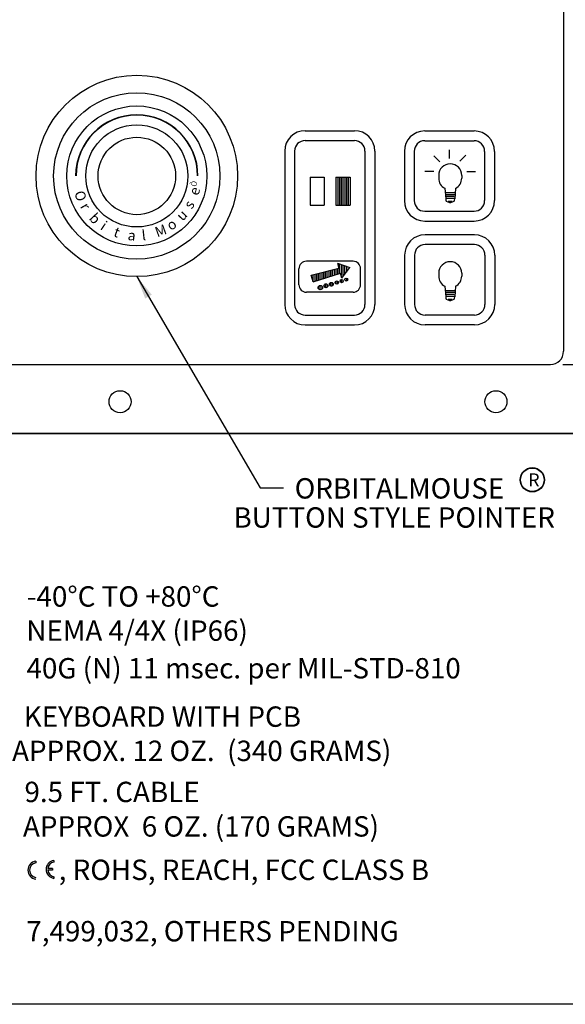
# Model space of a CAD drawing. Extents: x -81 to 85, y -38 to 21.
# Drawn here: x 9 to 12, y 0 to 6 of the extents above; entities that cross this region are included whole.
import ezdxf

# ---------------------------------------------------------------- set-up
doc = ezdxf.new("R2010")
doc.units = 0
doc.header["$MEASUREMENT"] = 0
doc.layers.get('DEFPOINTS').update_dxf_attribs({"color": 44, "linetype": 'CONTINUOUS'})
for name, color, linetype in [('BORDER', 3, 'CONTINUOUS'), ('DIM', 44, 'CONTINUOUS'), ('OBJECT', 7, 'CONTINUOUS'), ('OBJECT2', 44, 'CONTINUOUS'), ('OBJECT3', 7, 'CONTINUOUS'), ('TEXT', 44, 'CONTINUOUS')]:
    doc.layers.add(name, color=color, linetype=linetype)
doc.styles.add('ROMANS', font='romans')
doc.styles.get("Standard").update_dxf_attribs({"font": 'romans.shx', "height": 0.11})
doc.styles.add('STYLE3', font='techl___.ttf', dxfattribs={"height": 0.11})
doc.dimstyles.get("Standard").update_dxf_attribs({"dimtxt": 0.18, "dimasz": 0.18, "dimexe": 0.18, "dimexo": 0.0625, "dimgap": 0.09, "dimtad": 0, "dimtih": 1, "dimtoh": 1, "dimdec": 4, "dimzin": 0, "dimtxsty": 'STANDARD', "dimcen": 0.09, "dimazin": 3, "dimtfac": 1, "dimtdec": 4, "dimtofl": 0, "dimtmove": 0, "dimatfit": 3, "dimtolj": 1, "dimtzin": 0})

msp = doc.modelspace()

# ---------------------------------------------------------------- hatches: boundary and pattern name
at = {"layer": 'OBJECT2'}
h = msp.add_hatch(color=256, dxfattribs=at)
h.paths.add_polyline_path([(11.585, 3.1706, 1), (11.7162, 3.1706, 1)])
h.paths.add_polyline_path([(11.7142, 3.1706, -1), (11.5869, 3.1706, -1)], flags=16)
at = {"layer": 'TEXT'}
for points in [[(8.9709, 1.1029), (8.9709, 1.112, 0.864329), (8.9709, 1.0149), (8.9709, 1.024, -0.836003)], [(9.0612, 1.063), (9.0612, 1.072), (9.0362, 1.072, -0.331474), (9.0689, 1.107), (9.0689, 1.1161, 0.864329), (9.0689, 1.019), (9.0689, 1.0281, -0.331474), (9.0362, 1.063)]]:
    msp.add_hatch(color=256, dxfattribs=at).paths.add_polyline_path(points)

# ---------------------------------------------------------------- linework, layer by layer
at = {"layer": 'BORDER'}
msp.add_line((16.8728, 0.3391), (-0.9639, 0.3391), dxfattribs=at)
at = {"layer": 'DEFPOINTS', "color": 0, "linetype": 'BYBLOCK'}
msp.add_point((11.7538, 3.7933), dxfattribs=at)
at = {"layer": 'DIM'}
msp.add_line((11.8163, 3.7933), (12.6578, 3.7933), dxfattribs=at)
for radius in [0.0656, 0.0636]:
    msp.add_circle((11.6506, 3.1706), radius, dxfattribs=at)
at = {"layer": 'OBJECT'}
for p, q in [((11.8196, 7.4321), (11.8196, 3.8641)), ((1.0206, 3.7931), (11.7486, 3.7931)), ((1.2853, 3.7931), (11.484, 3.7931)), ((0.5721, 3.4201), (12.1971, 3.4201)), ((11.9065, 3.4201), (0.8628, 3.4201)), ((1.1003, 3.4201), (11.669, 3.4201))]:
    msp.add_line(p, q, dxfattribs=at)
for centre in [(9.4266, 3.5922), (11.4546, 3.5922)]:
    msp.add_circle(centre, 0.0595, dxfattribs=at)
msp.add_arc((11.7486, 3.8641), 0.071, 270, 0, dxfattribs=at)
at = {"layer": 'OBJECT2'}
for radius in [0.5436, 0.4489, 0.3778, 0.2755, 0.209]:
    msp.add_circle((9.5166, 4.8108), radius, dxfattribs=at)
for radius in [0.33, 0.328]:
    msp.add_arc((9.5166, 4.8108), radius, 0, 180, dxfattribs=at)
at = {"layer": 'OBJECT3'}
for p, q in [((10.4249, 5.0552), (10.6909, 5.0552)), ((11.0705, 5.0539), (11.3365, 5.0539)), ((10.4249, 5.002), (10.6909, 5.002)), ((11.0705, 5.0007), (11.3365, 5.0007)), ((10.3147, 4.945), (10.3147, 4.1166)), ((10.3679, 4.945), (10.3679, 4.1166)), ((10.7479, 4.945), (10.7479, 4.1166)), ((10.8011, 4.945), (10.8011, 4.1166)), ((10.9603, 4.9437), (10.9603, 4.6777)), ((11.0135, 4.9437), (11.0135, 4.6777)), ((11.2043, 4.9057), (11.2043, 4.9516)), ((11.3935, 4.9437), (11.3935, 4.6777)), ((11.4467, 4.9437), (11.4467, 4.6777)), ((11.1523, 4.8872), (11.1195, 4.9197)), ((11.2595, 4.8898), (11.2927, 4.9224)), ((10.4516, 4.8044), (10.4516, 4.6524)), ((10.4516, 4.8044), (10.5276, 4.8044)), ((10.5276, 4.8044), (10.5276, 4.6524)), ((10.5911, 4.8044), (10.6671, 4.8044)), ((10.5911, 4.8044), (10.5911, 4.6524)), ((10.6006, 4.8044), (10.6006, 4.6524)), ((10.6101, 4.8044), (10.6101, 4.6524)), ((10.6196, 4.8044), (10.6196, 4.6524)), ((10.6291, 4.8044), (10.6291, 4.6524)), ((10.6386, 4.8044), (10.6386, 4.6524)), ((10.6481, 4.8044), (10.6481, 4.6524)), ((10.6576, 4.8044), (10.6576, 4.6524)), ((10.6671, 4.8044), (10.6671, 4.6524)), ((11.1185, 4.8355), (11.0717, 4.8355)), ((11.1455, 4.8139), (11.1455, 4.7987)), ((11.27, 4.8139), (11.27, 4.7987)), ((11.297, 4.8355), (11.3438, 4.8355)), ((11.178, 4.7443), (11.1835, 4.6864)), ((11.2369, 4.7438), (11.232, 4.6864)), ((11.1833, 4.7217), (11.2316, 4.7217)), ((11.1849, 4.7113), (11.2304, 4.7113)), ((11.1856, 4.701), (11.2297, 4.701)), ((11.1868, 4.6907), (11.2289, 4.6907)), ((10.4516, 4.6524), (10.5276, 4.6524)), ((10.5911, 4.6524), (10.6671, 4.6524)), ((11.1863, 4.675), (11.2044, 4.6673)), ((11.1963, 4.675), (11.2186, 4.675)), ((11.2044, 4.6673), (11.2109, 4.6673)), ((11.2109, 4.6673), (11.2292, 4.675)), ((11.0705, 4.6207), (11.3365, 4.6207)), ((11.0705, 4.5675), (11.3365, 4.5675)), ((11.3381, 4.4932), (11.0721, 4.4932)), ((11.3381, 4.44), (11.0721, 4.44)), ((10.9619, 4.383), (10.9619, 4.117)), ((11.0151, 4.383), (11.0151, 4.117)), ((11.3951, 4.383), (11.3951, 4.117)), ((11.4483, 4.383), (11.4483, 4.117)), ((10.3917, 4.2234), (10.3917, 4.3103)), ((10.684, 4.3503), (10.4317, 4.3503)), ((10.4569, 4.2746), (10.6076, 4.3124)), ((10.5809, 4.3057), (10.5809, 4.2757)), ((10.5904, 4.3081), (10.5904, 4.2788)), ((10.5998, 4.3394), (10.6669, 4.3158)), ((10.5998, 4.3394), (10.6076, 4.3124)), ((10.5999, 4.3105), (10.5999, 4.282)), ((10.6094, 4.336), (10.6094, 4.2851)), ((10.6094, 4.3105), (10.6094, 4.2851)), ((10.6189, 4.3327), (10.6189, 4.2735)), ((10.6228, 4.2599), (10.6669, 4.3158)), ((10.6284, 4.3294), (10.6284, 4.267)), ((10.6379, 4.326), (10.6379, 4.279)), ((10.6474, 4.3227), (10.6474, 4.291)), ((10.724, 4.2234), (10.724, 4.3103)), ((10.4674, 4.2384), (10.4569, 4.2746)), ((10.4574, 4.2747), (10.4574, 4.2728)), ((10.4669, 4.2771), (10.4669, 4.24)), ((10.4674, 4.2384), (10.615, 4.2869)), ((10.4764, 4.2795), (10.4764, 4.2413)), ((10.4859, 4.2819), (10.4859, 4.2444)), ((10.4954, 4.2842), (10.4954, 4.2476)), ((10.5049, 4.2866), (10.5049, 4.2507)), ((10.5144, 4.289), (10.5144, 4.2538)), ((10.5239, 4.2914), (10.5239, 4.257)), ((10.5334, 4.2938), (10.5334, 4.2601)), ((10.5429, 4.2962), (10.5429, 4.2632)), ((10.5524, 4.2985), (10.5524, 4.2663)), ((10.5619, 4.3009), (10.5619, 4.2695)), ((10.5714, 4.3033), (10.5714, 4.2726)), ((10.6228, 4.2599), (10.615, 4.2869)), ((10.6474, 4.2587), (10.6474, 4.2433)), ((11.1455, 4.2854), (11.1455, 4.2702)), ((11.27, 4.2854), (11.27, 4.2702)), ((10.4954, 4.2112), (10.4954, 4.2055)), ((10.5049, 4.22), (10.5049, 4.1966)), ((10.5144, 4.2175), (10.5144, 4.1992)), ((10.5334, 4.2279), (10.5334, 4.2077)), ((10.5429, 4.2268), (10.5429, 4.2088)), ((10.5619, 4.2349), (10.5619, 4.2169)), ((10.5714, 4.2346), (10.5714, 4.2173)), ((10.5904, 4.2425), (10.5904, 4.2275)), ((10.5999, 4.2432), (10.5999, 4.2267)), ((10.6189, 4.2517), (10.6189, 4.2351)), ((10.6284, 4.2495), (10.6284, 4.2373)), ((11.178, 4.2157), (11.1835, 4.1578)), ((11.2369, 4.2152), (11.232, 4.1578)), ((10.684, 4.1834), (10.4317, 4.1834)), ((11.1833, 4.1931), (11.2316, 4.1931)), ((11.1849, 4.1828), (11.2304, 4.1828)), ((11.1856, 4.1724), (11.2297, 4.1724)), ((11.1863, 4.1464), (11.2044, 4.1387)), ((11.1868, 4.1621), (11.2289, 4.1621)), ((11.1963, 4.1464), (11.2186, 4.1464)), ((11.2109, 4.1387), (11.2292, 4.1464)), ((11.2044, 4.1387), (11.2109, 4.1387)), ((10.4249, 4.0596), (10.6909, 4.0596)), ((11.3381, 4.06), (11.0721, 4.06)), ((10.4249, 4.0064), (10.6909, 4.0064)), ((11.3381, 4.0068), (11.0721, 4.0068))]:
    msp.add_line(p, q, dxfattribs=at)
for centre, radius in [((10.622, 4.2434), 0.00885), ((10.647, 4.251), 0.00771), ((10.5069, 4.2083), 0.0118), ((10.537, 4.2178), 0.0108), ((10.5663, 4.2259), 0.01), ((10.5957, 4.235), 0.00924)]:
    msp.add_circle(centre, radius, dxfattribs=at)
for centre, radius, start, end in [((10.4249, 4.945), 0.1102, 90, 180), ((10.6909, 4.945), 0.1102, 0, 90), ((11.0705, 4.9437), 0.1102, 90, 180), ((11.3365, 4.9437), 0.1102, 0, 90), ((10.4249, 4.945), 0.057, 90, 180), ((10.6909, 4.945), 0.057, 0, 90), ((11.0705, 4.9437), 0.057, 90, 180), ((11.3365, 4.9437), 0.057, 0, 90), ((11.2077, 4.8139), 0.0622, 0, 180), ((11.2077, 4.7987), 0.0622, 180, 241.4393), ((11.2077, 4.7987), 0.0622, 297.94, 0), ((11.0705, 4.6777), 0.1102, 180, 270), ((11.0705, 4.6777), 0.057, 180, 270), ((11.2077, 4.6864), 0.0243, 180, 208.0875), ((11.2077, 4.6864), 0.0243, 331.9125, 360), ((11.3365, 4.6777), 0.057, 270, 0), ((11.3365, 4.6777), 0.1102, 270, 0), ((11.0721, 4.383), 0.1102, 90, 180), ((11.3381, 4.383), 0.1102, 0, 90), ((11.0721, 4.383), 0.057, 90, 180), ((11.3381, 4.383), 0.057, 360, 90), ((10.4317, 4.3103), 0.04, 90, 180), ((10.684, 4.3103), 0.04, 0, 90), ((11.2077, 4.2854), 0.0622, 0, 180), ((11.2077, 4.2702), 0.0622, 180, 241.4393), ((11.2077, 4.2702), 0.0622, 297.94, 0), ((10.4317, 4.2234), 0.04, 180, 270), ((10.684, 4.2234), 0.04, 270, 360), ((11.2077, 4.1578), 0.0243, 180, 208.0875), ((11.2077, 4.1578), 0.0243, 331.9125, 360), ((10.4249, 4.1166), 0.1102, 180, 270), ((10.4249, 4.1166), 0.057, 180, 270), ((10.6909, 4.1166), 0.1102, 270, 0), ((10.6909, 4.1166), 0.057, 270, 0), ((11.0721, 4.117), 0.1102, 180, 270), ((11.0721, 4.117), 0.057, 180, 270), ((11.3381, 4.117), 0.057, 270, 360), ((11.3381, 4.117), 0.1102, 270, 0)]:
    msp.add_arc(centre, radius, start, end, dxfattribs=at)
at = {"layer": 'TEXT'}
for p, q in [((8.971, 1.112), (8.971, 1.1029)), ((9.0613, 1.072), (9.0363, 1.072)), ((9.0613, 1.072), (9.0613, 1.063)), ((9.069, 1.1161), (9.069, 1.107)), ((9.0613, 1.063), (9.0363, 1.063)), ((9.069, 1.0281), (9.069, 1.019))]:
    msp.add_line(p, q, dxfattribs=at)
for centre, radius, start, end in [((8.9781, 1.0635), 0.0491, 98.3244, 261.6756), ((8.9781, 1.0635), 0.0401, 100.2086, 259.7914), ((9.0761, 1.0675), 0.0491, 98.3244, 261.6756), ((9.0761, 1.0675), 0.0401, 100.2086, 173.5646), ((9.0761, 1.0675), 0.0401, 186.4354, 259.7914)]:
    msp.add_arc(centre, radius, start, end, dxfattribs=at)

# ---------------------------------------------------------------- texts
at = {"layer": 'DIM', "char_height": 0.11, "attachment_point": 4}
for insert in [(10.3981, 3.1264), (10.4011, 3.1338)]:
    msp.add_mtext('\\A1;', dxfattribs=dict(at, insert=insert))
at = {"layer": 'OBJECT', "insert": (10.3678, 3.6512), "char_height": 0.11, "attachment_point": 4}
msp.add_mtext('\\A1;', dxfattribs=at)
at = {"layer": 'OBJECT2', "width": 0.6159, "attachment_point": 1}
for s, insert, char_height, rotation in [('\\fSymbol|b0|i0|c2|p16;Ò', (9.8064, 4.7585), 0.03, 73), ('\\fArial Narrow|b0|i0|c0|p34;e', (9.7956, 4.7173), 0.054943, 73), ('\\fArial Narrow|b0|i0|c0|p34;O', (9.2317, 4.7372), 0.054943, 286), ('\\fArial Narrow|b0|i0|c0|p34;r', (9.2564, 4.6734), 0.054943, 299.3636), ('\\fArial Narrow|b0|i0|c0|p34;s', (9.7664, 4.6554), 0.054943, 60), ('\\fArial Narrow|b0|i0|c0|p34;b', (9.2952, 4.617), 0.054943, 313), ('\\fArial Narrow|b0|i0|c0|p34;u', (9.7238, 4.6018), 0.054943, 46), ('\\fArial Narrow|b0|i0|c0|p34;i', (9.346, 4.571), 0.054943, 326), ('\\fArial Narrow|b0|i0|c0|p34;t', (9.4061, 4.5381), 0.054943, 339), ('\\fArial Narrow|b0|i0|c0|p34;l', (9.5405, 4.5175), 0.054943, 6), ('\\fArial Narrow|b0|i0|c0|p34;M', (9.6077, 4.531), 0.054943, 20), ('\\fArial Narrow|b0|i0|c0|p34;o', (9.6699, 4.5596), 0.054943, 33), ('\\fArial Narrow|b0|i0|c0|p34;a', (9.4721, 4.5199), 0.054943, 353)]:
    msp.add_mtext(s, dxfattribs=dict(at, insert=insert, char_height=char_height, rotation=rotation))
at = {"layer": 'OBJECT2', "insert": (11.6288, 3.2051), "char_height": 0.0705, "width": 0.927455, "attachment_point": 1, "style": 'STYLE3'}
msp.add_mtext('R', dxfattribs=at)
at = {"layer": 'TEXT', "style": 'ROMANS'}
for s, p in [('KEYBOARD WITH PCB', (8.9066, 1.8371)), (' APPROX. 12 OZ.  (340 GRAMS)', (8.81, 1.6524)), ('9.5 FT. CABLE', (8.9104, 1.4306)), ('APPROX  6 OZ. (170 GRAMS)', (8.9023, 1.2444))]:
    msp.add_text(s, height=0.11, dxfattribs=at).set_placement(p)
at = {"layer": 'TEXT', "char_height": 0.11, "width": 2.6621, "attachment_point": 1, "style": 'ROMANS'}
for s, insert in [('ORBITALMOUSE', (10.3685, 3.1793)), ('BUTTON STYLE POINTER', (10.0382, 3.0221))]:
    msp.add_mtext(s, dxfattribs=dict(at, insert=insert))
at = {"layer": 'TEXT', "char_height": 0.11, "attachment_point": 1}
for s, insert, width in [('-40°C TO +80°C', (8.9232, 2.5958), 2), ('NEMA 4/4X (IP66)', (8.9204, 2.4113), 3), ('40G (N) 11 msec. per MIL-STD-810', (8.9213, 2.2082), 3.8245), (', ROHS, REACH, FCC CLASS B', (9.095, 1.1202), 2.734), ('7,499,032, OTHERS PENDING', (8.9205, 0.7887), 3)]:
    msp.add_mtext(s, dxfattribs=dict(at, insert=insert, width=width))

# ---------------------------------------------------------------- leaders
at = {"layer": 'DIM'}
msp.add_leader([(9.5166, 4.2672), (10.1831, 3.1264), (10.3081, 3.1264)], dimstyle='STANDARD', override={"dimtxt": 0.11, "dimasz": 0.125, "dimexe": 0.09, "dimdec": 2, "dimzin": 4, "dimclrd": 256, "dimclre": 256, "dimclrt": 256, "dimtzin": 4}, dxfattribs=at)

doc.saveas('drawing.dxf')
